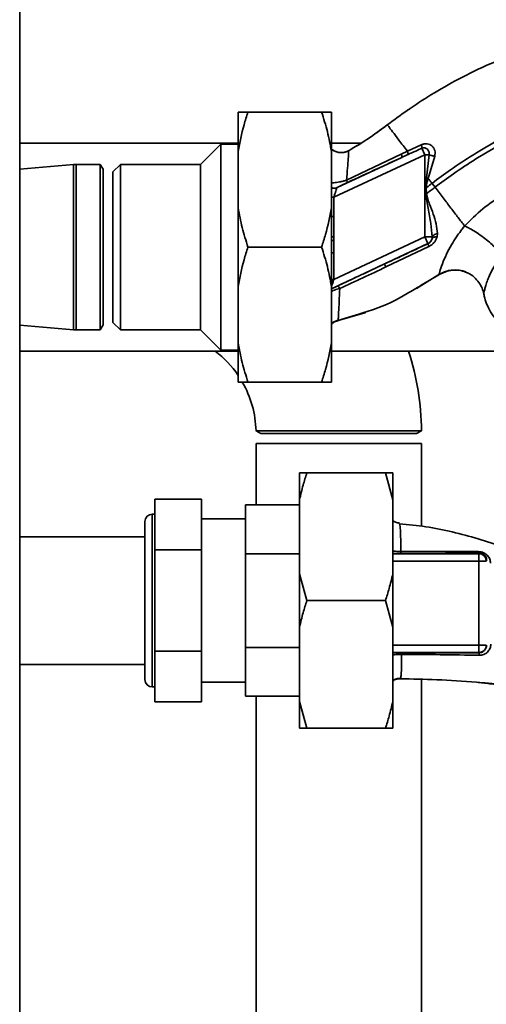
# Paper-space layout 'Blatt1' of a CAD drawing. Units: millimetres. Extents: x 0 to 6300, y 0 to 4455.
# Drawn here: x 1509 to 1604, y 1026 to 1226 of the extents above; entities that cross this region are included whole.
import ezdxf

# ---------------------------------------------------------------- set-up
doc = ezdxf.new("R2010")
doc.units = ezdxf.units.MM

psp = doc.layouts.new('Blatt1')

# ---------------------------------------------------------------- linework, layer by layer
at = {"color": 7, "linetype": 'Continuous', "lineweight": 35, "ltscale": 15}
for p, q in [((1508.92, 800.02), (1508.92, 1310.02)), ((1553.42, 1199.52), (1553.42, 1207.52)), ((1555.42, 1207.52), (1570.42, 1207.52)), ((1572.42, 1199.52), (1572.42, 1207.52)), ((1588.3, 1208.15), (1587.9, 1207.89)), ((1553.42, 1201.22), (1508.92, 1201.22)), ((1549.92, 1201.02), (1545.77, 1196.87)), ((1553.42, 1201.02), (1549.92, 1201.02)), ((1549.92, 1159.02), (1549.92, 1201.02)), ((1553.42, 1188.02), (1553.42, 1199.52)), ((1578.45, 1201.22), (1572.42, 1201.22)), ((1572.42, 1188.02), (1572.42, 1199.52)), ((1587.89, 1199.58), (1586.65, 1198.98)), ((1590.73, 1200.88), (1587.89, 1199.58)), ((1591.46, 1198.83), (1590.84, 1200.15)), ((1572.92, 1190.19), (1591.46, 1198.83)), ((1586.76, 1198.3), (1573.59, 1192.16)), ((1586.65, 1198.98), (1575.51, 1193.66)), ((1591.46, 1198.83), (1591.46, 1182.09)), ((1591.76, 1194.12), (1592.3, 1198.83)), ((1592.14, 1194.02), (1593.46, 1198.55)), ((1519.9, 1196.85), (1508.92, 1195.9)), ((1519.9, 1196.85), (1519.9, 1163.19)), ((1525.34, 1196.87), (1520.42, 1196.87)), ((1520.42, 1196.87), (1520.42, 1163.17)), ((1525.92, 1195.87), (1525.34, 1196.87)), ((1525.34, 1196.87), (1525.34, 1163.17)), ((1525.92, 1195.87), (1525.92, 1164.17)), ((1529.42, 1196.87), (1527.92, 1195.37)), ((1545.77, 1196.87), (1529.42, 1196.87)), ((1529.42, 1196.87), (1529.42, 1180.02)), ((1545.77, 1163.17), (1545.77, 1196.87)), ((1527.92, 1195.37), (1527.92, 1180.02)), ((1591.57, 1192.08), (1591.76, 1194.12)), ((1591.76, 1194.12), (1592.14, 1194.02)), ((1591.57, 1192.08), (1591.7, 1192.09)), ((1591.79, 1190.92), (1591.7, 1192.09)), ((1593.52, 1192.21), (1592.91, 1193.01)), ((1572.92, 1190.19), (1572.42, 1190.19)), ((1572.92, 1186.23), (1572.92, 1190.19)), ((1553.42, 1172.02), (1553.42, 1188.02)), ((1572.42, 1172.02), (1572.42, 1188.02)), ((1572.42, 1186.23), (1572.92, 1186.23)), ((1591.46, 1182.09), (1572.92, 1173.44)), ((1592.09, 1180.73), (1591.46, 1182.09)), ((1592.94, 1182.09), (1592.91, 1181.74)), ((1593.93, 1182.11), (1594.01, 1182.76)), ((1527.92, 1180.02), (1527.92, 1164.67)), ((1529.42, 1180.02), (1529.42, 1163.17)), ((1555.42, 1180.02), (1570.42, 1180.02)), ((1572.42, 1171.55), (1592.09, 1180.73)), ((1583.52, 1175.98), (1592.28, 1180.15)), ((1592.09, 1180.73), (1592.1, 1180.72)), ((1572.92, 1178.85), (1572.42, 1178.85)), ((1572.92, 1173.44), (1572.92, 1178.85)), ((1572.92, 1173.44), (1572.42, 1173.44)), ((1589.77, 1171.61), (1594.67, 1174.63)), ((1594.3, 1174.39), (1590.69, 1172.24)), ((1594.37, 1174.43), (1596.02, 1175.15)), ((1553.42, 1160.52), (1553.42, 1172.02)), ((1572.42, 1160.52), (1572.42, 1172.02)), ((1573.62, 1165), (1579.22, 1166.64)), ((1578.01, 1166.38), (1573.75, 1165.04)), ((1579.23, 1166.76), (1578.01, 1166.38)), ((1579.16, 1166.62), (1579.43, 1166.72)), ((1579.23, 1166.65), (1579.26, 1166.66)), ((1508.92, 1164.14), (1519.9, 1163.19)), ((1525.34, 1163.17), (1525.92, 1164.17)), ((1527.92, 1164.67), (1529.42, 1163.17)), ((1573.75, 1165.04), (1573.78, 1165.26)), ((1520.42, 1163.17), (1525.34, 1163.17)), ((1529.42, 1163.17), (1545.77, 1163.17)), ((1545.77, 1163.17), (1549.92, 1159.02)), ((1553.42, 1152.52), (1553.42, 1160.52)), ((1572.42, 1152.52), (1572.42, 1160.52)), ((1508.92, 1158.82), (1553.42, 1158.82)), ((1549.92, 1159.02), (1553.42, 1159.02)), ((1572.42, 1158.82), (1613.67, 1158.82)), ((1555.42, 1152.52), (1570.42, 1152.52)), ((1557.07, 1142.59), (1558.07, 1142.02)), ((1589.77, 1142.02), (1558.07, 1142.02)), ((1589.77, 1142.02), (1590.75, 1142.59)), ((1557.07, 1140.02), (1557.07, 1127.52)), ((1590.77, 1140.02), (1557.07, 1140.02)), ((1590.77, 1123.16), (1590.77, 1140.02)), ((1565.92, 1134.02), (1567.42, 1134.02)), ((1565.92, 1128.57), (1565.92, 1134.02)), ((1567.42, 1134.02), (1583.42, 1134.02)), ((1584.92, 1128.57), (1583.42, 1134.02)), ((1584.92, 1128.57), (1584.92, 1134.02)), ((1536.42, 1128.67), (1545.92, 1128.67)), ((1536.42, 1118.34), (1536.42, 1128.67)), ((1545.92, 1118.34), (1545.92, 1128.67)), ((1565.92, 1127.52), (1554.92, 1127.52)), ((1554.92, 1127.52), (1554.92, 1117.57)), ((1565.92, 1113.46), (1565.92, 1128.57)), ((1584.92, 1113.46), (1584.92, 1128.57)), ((1536.42, 1125.62), (1535.92, 1125.62)), ((1535.92, 1090.42), (1535.92, 1125.62)), ((1534.42, 1091.92), (1534.42, 1124.12)), ((1554.92, 1124.64), (1545.92, 1124.64)), ((1586.28, 1123.69), (1586.32, 1123.61)), ((1534.42, 1121.02), (1508.92, 1121.02)), ((1536.42, 1118.34), (1545.92, 1118.34)), ((1536.42, 1097.69), (1536.42, 1118.34)), ((1545.92, 1097.69), (1545.92, 1118.34)), ((1554.92, 1117.57), (1565.92, 1117.57)), ((1554.92, 1098.47), (1554.92, 1117.57)), ((1584.92, 1117.57), (1602.47, 1117.57)), ((1602.61, 1117.7), (1602.47, 1117.57)), ((1602.47, 1117.57), (1602.47, 1116.07)), ((1584.92, 1116.07), (1602.47, 1116.07)), ((1602.47, 1116.07), (1602.47, 1098.97)), ((1565.92, 1113.46), (1567.42, 1108.02)), ((1565.92, 1102.57), (1565.92, 1113.46)), ((1584.92, 1102.57), (1584.92, 1113.46)), ((1567.42, 1108.02), (1583.42, 1108.02)), ((1584.92, 1102.57), (1583.42, 1108.02)), ((1565.92, 1087.46), (1565.92, 1102.57)), ((1584.92, 1087.46), (1584.92, 1102.57)), ((1536.42, 1097.69), (1545.92, 1097.69)), ((1536.42, 1087.37), (1536.42, 1097.69)), ((1545.92, 1087.37), (1545.92, 1097.69)), ((1565.92, 1098.47), (1554.92, 1098.47)), ((1554.92, 1098.47), (1554.92, 1088.52)), ((1584.92, 1098.97), (1602.47, 1098.97)), ((1602.47, 1097.47), (1584.92, 1097.47)), ((1602.47, 1098.97), (1603.97, 1098.97)), ((1602.47, 1097.47), (1602.47, 1098.97)), ((1602.47, 1097.47), (1602.54, 1097.4)), ((1508.92, 1095.02), (1534.42, 1095.02)), ((1545.92, 1091.39), (1554.92, 1091.39)), ((1590.77, 978.02), (1590.77, 1091.98)), ((1535.92, 1090.42), (1536.42, 1090.42)), ((1536.42, 1087.37), (1545.92, 1087.37)), ((1554.92, 1088.52), (1565.92, 1088.52)), ((1557.07, 1088.52), (1557.07, 978.02)), ((1565.92, 1087.46), (1567.42, 1082.02)), ((1565.92, 1082.02), (1565.92, 1087.46)), ((1584.92, 1082.02), (1584.92, 1087.46)), ((1567.42, 1082.02), (1583.42, 1082.02)), ((1584.92, 1082.02), (1583.42, 1082.02))]:
    psp.add_line(p, q, dxfattribs=at)
at = {"color": 7, "linetype": 'Continuous', "lineweight": 35, "ltscale": 15, "flags": 128}
psp.add_lwpolyline([(1593.93, 1182.11), (1593.74, 1182.11), (1593.55, 1182.09), (1593.39, 1182.07), (1593.24, 1182.02), (1593.12, 1181.97), (1593.02, 1181.9), (1592.95, 1181.83), (1592.91, 1181.74)], dxfattribs=at)
at = {"color": 7, "linetype": 'Continuous', "lineweight": 35, "ltscale": 225}
for centre, radius, start, end in [((1588.9, 1200.21), 1.94, 358.1064, 20.1295), ((1585.75, 1198.48), 1.03, 349.8298, 29.2425), ((1520.42, 1190.87), 6, 90, 94.9162), ((1572.97, 1193.49), 1.47, 247.7424, 294.6466), ((1572.92, 1193.5), 1.52, 250.7771, 294.3909), ((1605.76, 1019.7), 171.78, 94.6641, 94.7231), ((1591.46, 1182.09), 1.5, 295.0121, 346.6166), ((1593.82, 1180.95), 1.73, 187.6705, 207.5438), ((1581.47, 1175.13), 2.22, 22.5767, 39.9635), ((1520.42, 1169.17), 6, 265.0838, 270), ((1535.92, 1142.02), 21.15, 34.1671, 52.5894), ((1535.92, 1142.02), 54.85, 0.5991, 17.8339), ((1535.92, 1142.02), 21.15, 1.5617, 29.8304), ((1535.92, 1124.12), 1.5, 90, 180), ((1602.75, 1118.05), 0.369, 189.4782, 247.7052), ((1602.47, 1116.07), 1.5, 0.0817, 89.9183), ((1604.77, 1096.95), 2.28, 168.6499, 181.7946), ((1535.92, 1091.92), 1.5, 180, 270)]:
    psp.add_arc(centre, radius, start, end, dxfattribs=at)
at = {"color": 7, "linetype": 'Continuous', "lineweight": 35, "ltscale": 15}
for points, knots in [([(1583.8, 1204.92), (1585.15, 1205.92), (1588.04, 1208.06), (1592.88, 1211.18), (1598.47, 1214.42), (1604.85, 1217.51), (1610.49, 1219.64), (1615.09, 1220.99), (1618.41, 1221.79), (1621.94, 1222.44), (1625.77, 1222.84), (1630.05, 1222.99), (1634.48, 1223.08), (1639.14, 1222.84), (1643.95, 1222.02), (1649.13, 1220.38), (1654.42, 1217.72), (1659.32, 1213.87), (1663.01, 1210.02), (1664.63, 1207.26), (1665.15, 1206.36)], [0, 0, 0, 0, 0.054398, 0.117534, 0.188602, 0.266459, 0.349845, 0.386021, 0.422982, 0.461434, 0.503132, 0.548645, 0.601133, 0.648211, 0.701845, 0.761623, 0.826547, 0.895475, 0.965866, 1, 1, 1, 1]), ([(1555.42, 1207.52), (1555.14, 1206.66), (1554.29, 1204.03), (1553.77, 1201.33), (1553.42, 1199.52)], [0, 0, 0, 0, 0.327834, 1, 1, 1, 1]), ([(1553.42, 1207.52), (1553.5, 1207.52), (1553.95, 1207.52), (1554.76, 1207.52), (1555.42, 1207.52)], [0, 0, 0, 0, 0.178304, 1, 1, 1, 1]), ([(1572.42, 1199.52), (1572.17, 1200.86), (1571.67, 1203.56), (1570.84, 1206.2), (1570.42, 1207.52)], [0, 0, 0, 0, 0.49856, 1, 1, 1, 1]), ([(1570.42, 1207.52), (1570.92, 1207.52), (1571.75, 1207.52), (1572.23, 1207.52), (1572.42, 1207.52)], [0, 0, 0, 0, 0.60547, 1, 1, 1, 1]), ([(1592.91, 1193.01), (1594.17, 1193.94), (1596.92, 1195.98), (1601.48, 1199.01), (1606.28, 1201.79), (1611.11, 1204.16), (1615.8, 1206.02), (1620.75, 1207.53), (1624.2, 1208.02), (1625.94, 1208.26)], [0, 0, 0, 0, 0.1272882, 0.2781573, 0.4462433, 0.5798229, 0.7175542, 0.8573365, 1, 1, 1, 1]), ([(1593.52, 1192.21), (1594.77, 1193.14), (1597.49, 1195.16), (1601.99, 1198.14), (1606.72, 1200.89), (1611.47, 1203.23), (1616.06, 1205.05), (1620.89, 1206.53), (1624.25, 1207.01), (1625.94, 1207.26)], [0, 0, 0, 0, 0.128319, 0.280084, 0.448726, 0.582394, 0.719861, 0.858934, 1, 1, 1, 1]), ([(1575.89, 1199.64), (1577.19, 1200.41), (1579.92, 1202.03), (1582.47, 1203.93), (1583.8, 1204.92)], [0, 0, 0, 0, 0.4773152, 1, 1, 1, 1]), ([(1583.8, 1204.92), (1582.69, 1204.09), (1580.55, 1202.49), (1578.25, 1201.06), (1577.14, 1200.37)], [0, 0, 0, 0, 0.519345, 1, 1, 1, 1]), ([(1587.89, 1199.58), (1587.29, 1200.36), (1586.1, 1201.93), (1584.82, 1203.6), (1583.97, 1204.71), (1583.86, 1204.85), (1583.8, 1204.92)], [0, 0, 0, 0, 0.250463, 0.50065, 0.750104, 1, 1, 1, 1]), ([(1572.42, 1200.06), (1572.52, 1199.96), (1572.82, 1199.66), (1573.49, 1199.37), (1574.34, 1199.22), (1575.17, 1199.31), (1575.65, 1199.53), (1575.89, 1199.64)], [0, 0, 0, 0, 0.1096728, 0.3418309, 0.5735854, 0.7954063, 1, 1, 1, 1]), ([(1575.89, 1199.64), (1575.68, 1199.54), (1575.24, 1199.34), (1574.48, 1199.23), (1573.67, 1199.32), (1572.94, 1199.59), (1572.57, 1199.92), (1572.42, 1200.06)], [0, 0, 0, 0, 0.183636, 0.387104, 0.606335, 0.834391, 1, 1, 1, 1]), ([(1575.51, 1193.66), (1575.58, 1194.52), (1575.71, 1196.23), (1575.85, 1198.15), (1575.93, 1199.43), (1575.9, 1199.57), (1575.89, 1199.64)], [0, 0, 0, 0, 0.252836, 0.503489, 0.752042, 1, 1, 1, 1]), ([(1587.89, 1199.58), (1587.92, 1199.49), (1587.98, 1199.31), (1588.02, 1199.1), (1588.04, 1198.95), (1588.03, 1198.9), (1588.02, 1198.88)], [0, 0, 0, 0, 0.246678, 0.5, 0.753322, 1, 1, 1, 1]), ([(1588.02, 1198.88), (1588.55, 1199.12), (1589.48, 1199.55), (1590.43, 1199.96), (1590.84, 1200.15)], [0, 0, 0, 0, 0.560643, 1, 1, 1, 1]), ([(1593.46, 1198.55), (1593.5, 1198.75), (1593.58, 1199.14), (1593.49, 1199.72), (1593.27, 1200.24), (1592.91, 1200.66), (1592.45, 1200.95), (1591.91, 1201.09), (1591.31, 1201.08), (1590.92, 1200.95), (1590.73, 1200.88)], [0, 0, 0, 0, 0.126139, 0.24918, 0.370407, 0.491528, 0.614166, 0.739436, 0.868193, 1, 1, 1, 1]), ([(1590.84, 1200.15), (1590.94, 1200.18), (1591.14, 1200.24), (1591.44, 1200.23), (1591.72, 1200.14), (1591.97, 1199.98), (1592.16, 1199.74), (1592.29, 1199.46), (1592.35, 1199.14), (1592.32, 1198.93), (1592.3, 1198.83)], [0, 0, 0, 0, 0.124845, 0.249855, 0.358692, 0.499851, 0.623874, 0.749975, 0.881795, 1, 1, 1, 1]), ([(1575.6, 1193.13), (1577.68, 1194.1), (1581.41, 1195.82), (1585.13, 1197.54), (1586.76, 1198.3)], [0, 0, 0, 0, 0.559987, 1, 1, 1, 1]), ([(1586.76, 1198.3), (1587, 1198.41), (1587.42, 1198.6), (1587.83, 1198.79), (1588.02, 1198.88)], [0, 0, 0, 0, 0.559977, 1, 1, 1, 1]), ([(1592.3, 1198.83), (1592.39, 1198.81), (1592.56, 1198.75), (1592.86, 1198.67), (1593.16, 1198.6), (1593.36, 1198.56), (1593.46, 1198.55)], [0, 0, 0, 0, 0.247289, 0.499999, 0.752709, 1, 1, 1, 1]), ([(1572.42, 1193.16), (1572.56, 1193.15), (1572.85, 1193.13), (1573.45, 1193.19), (1574.09, 1193.28), (1574.8, 1193.43), (1575.27, 1193.58), (1575.51, 1193.66)], [0, 0, 0, 0, 0.1934154, 0.3830428, 0.5785392, 0.7833173, 1, 1, 1, 1]), ([(1575.51, 1193.66), (1575.53, 1193.59), (1575.58, 1193.44), (1575.61, 1193.28), (1575.62, 1193.17), (1575.61, 1193.14), (1575.6, 1193.13)], [0, 0, 0, 0, 0.247248, 0.5, 0.752752, 1, 1, 1, 1]), ([(1591.7, 1192.09), (1591.74, 1192.42), (1591.82, 1193.08), (1592.03, 1193.71), (1592.14, 1194.02)], [0, 0, 0, 0, 0.495614, 1, 1, 1, 1]), ([(1592.14, 1194.02), (1592.27, 1193.85), (1592.52, 1193.52), (1592.78, 1193.18), (1592.91, 1193.01)], [0, 0, 0, 0, 0.499152, 1, 1, 1, 1]), ([(1616.57, 1193.73), (1615.8, 1193.6), (1614.24, 1193.35), (1611.12, 1192.42), (1607.33, 1190.73), (1603.12, 1187.93), (1600.75, 1185.53), (1599.56, 1184.32)], [0, 0, 0, 0, 0.118525, 0.239946, 0.487839, 0.740923, 1, 1, 1, 1]), ([(1572.92, 1190.19), (1572.99, 1190.41), (1573.13, 1190.84), (1573.32, 1191.44), (1573.45, 1191.83), (1573.52, 1192.04), (1573.54, 1192.09), (1573.55, 1192.12)], [0, 0, 0, 0, 0.2694373, 0.5297835, 0.7733678, 0.8904768, 1, 1, 1, 1]), ([(1573.59, 1192.16), (1573.57, 1192.15), (1573.55, 1192.14), (1573.55, 1192.12), (1573.55, 1192.12)], [0, 0, 0, 0, 0.556821, 1, 1, 1, 1]), ([(1573.59, 1192.16), (1573.67, 1192.2), (1573.83, 1192.29), (1574.35, 1192.54), (1574.95, 1192.83), (1575.38, 1193.03), (1575.6, 1193.13)], [0, 0, 0, 0, 0.280118, 0.560537, 0.78089, 1, 1, 1, 1]), ([(1591.57, 1192.08), (1591.58, 1191.86), (1591.59, 1191.47), (1591.61, 1191.08), (1591.61, 1190.9)], [0, 0, 0, 0, 0.560077, 1, 1, 1, 1]), ([(1592.91, 1193.01), (1592.69, 1192.83), (1592.28, 1192.53), (1591.88, 1192.22), (1591.7, 1192.09)], [0, 0, 0, 0, 0.561479, 1, 1, 1, 1]), ([(1591.79, 1190.92), (1592.11, 1191.16), (1592.69, 1191.58), (1593.27, 1192.02), (1593.52, 1192.21)], [0, 0, 0, 0, 0.557981, 1, 1, 1, 1]), ([(1599.56, 1184.32), (1599.13, 1184.88), (1598.26, 1186.01), (1596.76, 1187.97), (1595.17, 1190.05), (1594.07, 1191.49), (1593.52, 1192.21)], [0, 0, 0, 0, 0.250676, 0.499744, 0.749997, 1, 1, 1, 1]), ([(1591.61, 1190.9), (1591.77, 1189.92), (1592.1, 1187.87), (1592.73, 1184.95), (1592.87, 1183), (1592.94, 1182.09)], [0, 0, 0, 0, 0.330906, 0.687405, 1, 1, 1, 1]), ([(1594.01, 1182.76), (1593.94, 1183.42), (1593.8, 1184.74), (1593.18, 1186.76), (1592.55, 1188.45), (1591.99, 1189.82), (1591.86, 1190.55), (1591.79, 1190.92)], [0, 0, 0, 0, 0.2511051, 0.5010355, 0.7499253, 0.8745819, 1, 1, 1, 1]), ([(1553.42, 1188.02), (1553.67, 1186.67), (1554.16, 1183.97), (1555, 1181.34), (1555.42, 1180.02)], [0, 0, 0, 0, 0.49856, 1, 1, 1, 1]), ([(1570.42, 1180.02), (1570.7, 1180.88), (1571.55, 1183.51), (1572.07, 1186.21), (1572.42, 1188.02)], [0, 0, 0, 0, 0.327834, 1, 1, 1, 1]), ([(1572.94, 1182.1), (1572.94, 1182.87), (1572.94, 1184.25), (1572.92, 1185.63), (1572.92, 1186.23)], [0, 0, 0, 0, 0.559998, 1, 1, 1, 1]), ([(1599.56, 1184.32), (1599.56, 1184.32), (1599.55, 1184.31), (1599.53, 1184.29), (1599.46, 1184.2), (1599.2, 1183.88), (1598.65, 1183.17), (1597.79, 1181.98), (1596.77, 1180.36), (1595.77, 1178.43), (1594.94, 1176.44), (1594.53, 1175.15), (1594.34, 1174.5), (1594.31, 1174.43), (1594.3, 1174.39)], [0, 0, 0, 0, 0.000162, 0.001487, 0.005208, 0.01933, 0.073905, 0.162163, 0.281295, 0.427614, 0.597407, 0.78772, 0.890976, 1, 1, 1, 1]), ([(1599.56, 1184.32), (1599.89, 1184.16), (1600.59, 1183.83), (1601.79, 1183.12), (1603.07, 1182.25), (1604.33, 1181.27), (1605.42, 1180.28), (1606.22, 1179.39), (1606.74, 1178.64), (1606.86, 1178.29), (1606.91, 1178.12)], [0, 0, 0, 0, 0.111315, 0.233581, 0.364417, 0.5, 0.635583, 0.766419, 0.888685, 1, 1, 1, 1]), ([(1572.42, 1182.11), (1572.43, 1182.11), (1572.58, 1182.1), (1572.77, 1182.1), (1572.94, 1182.1)], [0, 0, 0, 0, 0.052048, 1, 1, 1, 1]), ([(1572.94, 1181.36), (1572.76, 1181.36), (1572.58, 1181.36), (1572.42, 1181.37), (1572.42, 1181.37)], [0, 0, 0, 0, 0.968107, 1, 1, 1, 1]), ([(1572.92, 1178.85), (1572.92, 1179.32), (1572.93, 1180.16), (1572.93, 1180.99), (1572.94, 1181.36)], [0, 0, 0, 0, 0.559997, 1, 1, 1, 1]), ([(1572.94, 1181.36), (1572.94, 1181.5), (1572.94, 1181.75), (1572.94, 1181.99), (1572.94, 1182.1)], [0, 0, 0, 0, 0.56, 1, 1, 1, 1]), ([(1592.91, 1181.74), (1592.89, 1181.64), (1592.83, 1181.44), (1592.66, 1181.16), (1592.45, 1180.94), (1592.26, 1180.8), (1592.15, 1180.75), (1592.1, 1180.72)], [0, 0, 0, 0, 0.27768, 0.535592, 0.772771, 0.886415, 1, 1, 1, 1]), ([(1592.28, 1180.15), (1592.48, 1180.26), (1592.89, 1180.49), (1593.37, 1180.98), (1593.73, 1181.52), (1593.87, 1181.91), (1593.93, 1182.11)], [0, 0, 0, 0, 0.253081, 0.50549, 0.754394, 1, 1, 1, 1]), ([(1592.94, 1182.09), (1592.97, 1182.16), (1593.03, 1182.3), (1593.27, 1182.49), (1593.6, 1182.66), (1593.87, 1182.73), (1594.01, 1182.76)], [0, 0, 0, 0, 0.244645, 0.500011, 0.755371, 1, 1, 1, 1]), ([(1555.42, 1180.02), (1555.14, 1179.16), (1554.29, 1176.53), (1553.77, 1173.83), (1553.42, 1172.02)], [0, 0, 0, 0, 0.3278339, 1, 1, 1, 1]), ([(1572.42, 1172.02), (1572.17, 1173.36), (1571.67, 1176.06), (1570.84, 1178.7), (1570.42, 1180.02)], [0, 0, 0, 0, 0.49856, 1, 1, 1, 1]), ([(1592.1, 1180.72), (1590.43, 1179.94), (1587.46, 1178.56), (1584.48, 1177.17), (1583.17, 1176.56)], [0, 0, 0, 0, 0.559976, 1, 1, 1, 1]), ([(1603.46, 1170.46), (1603.47, 1170.57), (1603.48, 1170.73), (1603.72, 1171.73), (1604.01, 1172.67), (1604.45, 1173.87), (1605.07, 1175.21), (1605.86, 1176.66), (1606.57, 1177.64), (1606.91, 1178.12)], [0, 0, 0, 0, 0.274164, 0.407199, 0.535137, 0.658502, 0.776496, 0.890054, 1, 1, 1, 1]), ([(1583.17, 1176.56), (1581.38, 1175.72), (1578.18, 1174.22), (1575.03, 1172.74), (1573.64, 1172.09)], [0, 0, 0, 0, 0.559997, 1, 1, 1, 1]), ([(1574.13, 1171.61), (1575.68, 1172.33), (1578.8, 1173.76), (1581.95, 1175.24), (1583.52, 1175.98)], [0, 0, 0, 0, 0.499273, 1, 1, 1, 1]), ([(1594.76, 1174.66), (1595.15, 1174.84), (1595.97, 1175.21), (1597.36, 1175.4), (1598.77, 1175.31), (1599.64, 1174.96), (1600.04, 1174.8)], [0, 0, 0, 0, 0.236399, 0.492029, 0.761695, 1, 1, 1, 1]), ([(1596.03, 1175.11), (1596.31, 1175.19), (1597.08, 1175.41), (1598.42, 1175.33), (1599.51, 1175.12), (1600.01, 1174.82), (1600.04, 1174.8)], [0, 0, 0, 0, 0.208215, 0.581042, 0.966928, 1, 1, 1, 1]), ([(1572.92, 1173.44), (1572.84, 1173.2), (1572.69, 1172.74), (1572.52, 1172.21), (1572.44, 1171.97), (1572.42, 1171.9)], [0, 0, 0, 0, 0.428686, 0.839694, 1, 1, 1, 1]), ([(1594.3, 1174.39), (1594.68, 1174.62), (1595.22, 1174.95), (1595.84, 1175.07), (1596.03, 1175.11)], [0, 0, 0, 0, 0.693408, 1, 1, 1, 1]), ([(1600.04, 1174.8), (1600.11, 1174.77), (1600.65, 1174.59), (1601.5, 1173.93), (1602.48, 1172.89), (1603.15, 1171.7), (1603.36, 1170.86), (1603.46, 1170.46)], [0, 0, 0, 0, 0.036103, 0.297115, 0.548397, 0.783939, 1, 1, 1, 1]), ([(1574.13, 1171.61), (1573.76, 1171.51), (1573.21, 1171.35), (1572.65, 1171.12), (1572.46, 1171.02), (1572.42, 1171)], [0, 0, 0, 0, 0.5896779, 0.899056, 1, 1, 1, 1]), ([(1573.64, 1172.09), (1573.5, 1172.02), (1573.23, 1171.9), (1572.85, 1171.72), (1572.61, 1171.61), (1572.55, 1171.59), (1572.55, 1171.59)], [0, 0, 0, 0, 0.330367, 0.659647, 0.98889, 1, 1, 1, 1]), ([(1574.13, 1171.61), (1574.08, 1171.69), (1573.97, 1171.84), (1573.83, 1172), (1573.72, 1172.09), (1573.66, 1172.09), (1573.64, 1172.09)], [0, 0, 0, 0, 0.246519, 0.5, 0.753481, 1, 1, 1, 1]), ([(1573.78, 1165.26), (1573.79, 1165.32), (1573.82, 1165.48), (1573.89, 1166.71), (1573.99, 1168.75), (1574.08, 1170.66), (1574.13, 1171.61)], [0, 0, 0, 0, 0.142347, 0.42733, 0.713409, 1, 1, 1, 1]), ([(1590.69, 1172.24), (1589.75, 1171.66), (1586.65, 1169.78), (1582.83, 1167.84), (1579.82, 1166.94), (1579.23, 1166.76)], [0, 0, 0, 0, 0.260032, 0.855627, 1, 1, 1, 1]), ([(1603.48, 1170.46), (1603.53, 1170.19), (1603.68, 1169.38), (1604.19, 1168.01), (1605.08, 1166.34), (1606.42, 1164.71), (1608.17, 1163.22), (1609.61, 1162.57), (1610.35, 1162.23)], [0, 0, 0, 0, 0.073507, 0.22079, 0.388927, 0.577204, 0.782368, 1, 1, 1, 1]), ([(1572.42, 1164.37), (1572.42, 1164.38), (1572.6, 1164.59), (1573.07, 1164.89), (1573.55, 1165.07), (1573.78, 1165.16)], [0, 0, 0, 0, 0.01661, 0.518625, 1, 1, 1, 1]), ([(1572.42, 1164.29), (1572.56, 1164.42), (1572.93, 1164.79), (1573.43, 1164.94), (1573.75, 1165.04)], [0, 0, 0, 0, 0.370248, 1, 1, 1, 1]), ([(1573.75, 1165.04), (1573.43, 1164.94), (1572.93, 1164.79), (1572.56, 1164.42), (1572.42, 1164.29)], [0, 0, 0, 0, 0.629678, 1, 1, 1, 1]), ([(1572.42, 1164.29), (1572.56, 1164.42), (1572.93, 1164.79), (1573.43, 1164.94), (1573.75, 1165.03)], [0, 0, 0, 0, 0.370394, 1, 1, 1, 1]), ([(1553.42, 1160.52), (1553.67, 1159.17), (1554.16, 1156.47), (1555, 1153.84), (1555.42, 1152.52)], [0, 0, 0, 0, 0.49856, 1, 1, 1, 1]), ([(1570.42, 1152.52), (1570.7, 1153.38), (1571.55, 1156.01), (1572.07, 1158.71), (1572.42, 1160.52)], [0, 0, 0, 0, 0.327834, 1, 1, 1, 1]), ([(1555.42, 1152.52), (1555.16, 1152.52), (1554.65, 1152.52), (1554.1, 1152.52), (1553.69, 1152.52), (1553.51, 1152.52), (1553.42, 1152.52)], [0, 0, 0, 0, 0.302508, 0.605487, 0.802641, 1, 1, 1, 1]), ([(1572.42, 1152.52), (1572.34, 1152.52), (1571.89, 1152.52), (1571.08, 1152.52), (1570.42, 1152.52)], [0, 0, 0, 0, 0.1783036, 1, 1, 1, 1]), ([(1557.08, 1142.6), (1557.08, 1142.6), (1557.07, 1142.6), (1557.2, 1142.6), (1557.44, 1142.6), (1557.78, 1142.6), (1558.28, 1142.6), (1558.9, 1142.6), (1559.57, 1142.6), (1560.33, 1142.6), (1561.26, 1142.6), (1562.68, 1142.6), (1564.61, 1142.6), (1566.94, 1142.6), (1569.22, 1142.6), (1571.08, 1142.6), (1572.91, 1142.6), (1574.69, 1142.6), (1576.58, 1142.6), (1578.71, 1142.59), (1580.98, 1142.59), (1582.96, 1142.59), (1584.42, 1142.59), (1585.48, 1142.59), (1586.53, 1142.59), (1587.43, 1142.59), (1588.18, 1142.59), (1588.86, 1142.59), (1589.5, 1142.59), (1590.12, 1142.59), (1590.54, 1142.59), (1590.75, 1142.59), (1590.75, 1142.59), (1590.75, 1142.59)], [0, 0, 0, 0, 0.015549, 0.045952, 0.069105, 0.092382, 0.122713, 0.153324, 0.17648, 0.199761, 0.230097, 0.260712, 0.315665, 0.368044, 0.41027, 0.453262, 0.475454, 0.514511, 0.554172, 0.582872, 0.637829, 0.690212, 0.711702, 0.740206, 0.76894, 0.797635, 0.820876, 0.844241, 0.874506, 0.905049, 0.948203, 0.980565, 1, 1, 1, 1]), ([(1567.42, 1134.02), (1567.15, 1133.2), (1566.57, 1131.4), (1566.15, 1129.57), (1565.92, 1128.57)], [0, 0, 0, 0, 0.455294, 1, 1, 1, 1]), ([(1583.42, 1134.02), (1583.89, 1134.02), (1584.45, 1134.02), (1584.85, 1134.02), (1584.92, 1134.02)], [0, 0, 0, 0, 0.839141, 1, 1, 1, 1]), ([(1586.31, 1123.79), (1586.02, 1123.84), (1585.53, 1123.91), (1585.1, 1124.19), (1584.92, 1124.3)], [0, 0, 0, 0, 0.582694, 1, 1, 1, 1]), ([(1612.79, 1116.71), (1612.29, 1116.93), (1610.53, 1117.73), (1607.04, 1119.06), (1602.3, 1120.65), (1597.03, 1122.06), (1591.69, 1123.16), (1588.1, 1123.49), (1586.32, 1123.65)], [0, 0, 0, 0, 0.059715, 0.209478, 0.406216, 0.602885, 0.802845, 1, 1, 1, 1]), ([(1586.32, 1123.61), (1586.33, 1123.59), (1586.39, 1123.46), (1586.46, 1122.45), (1586.54, 1120.64), (1586.55, 1118.9), (1586.56, 1118.02)], [0, 0, 0, 0, 0.066405, 0.37787, 0.689198, 1, 1, 1, 1]), ([(1584.92, 1118.11), (1585.1, 1118.09), (1585.43, 1118.05), (1586.01, 1118.03), (1586.38, 1118.03), (1586.56, 1118.02)], [0, 0, 0, 0, 0.37361, 0.685423, 1, 1, 1, 1]), ([(1584.92, 1117.6), (1585.04, 1117.61), (1585.29, 1117.62), (1585.86, 1117.63), (1586.3, 1117.63), (1586.51, 1117.63)], [0, 0, 0, 0, 0.327868, 0.664213, 1, 1, 1, 1]), ([(1586.56, 1118.02), (1586.56, 1117.97), (1586.55, 1117.86), (1586.54, 1117.74), (1586.53, 1117.65), (1586.52, 1117.64), (1586.51, 1117.63)], [0, 0, 0, 0, 0.2469144, 0.4999756, 0.7530495, 1, 1, 1, 1]), ([(1586.51, 1117.63), (1588.04, 1117.63), (1591.08, 1117.63), (1595.31, 1117.64), (1599.18, 1117.67), (1601.46, 1117.69), (1602.61, 1117.7)], [0, 0, 0, 0, 0.27999, 0.559987, 0.780012, 1, 1, 1, 1]), ([(1586.56, 1118.02), (1588.34, 1118.02), (1591.91, 1118.02), (1597.24, 1118.01), (1600.67, 1117.99), (1602.38, 1117.99)], [0, 0, 0, 0, 0.333582, 0.667367, 1, 1, 1, 1]), ([(1602.38, 1117.99), (1602.55, 1117.97), (1602.9, 1117.95), (1603.42, 1117.78), (1603.87, 1117.52), (1604.34, 1117.09), (1604.73, 1116.46), (1604.79, 1115.9), (1604.81, 1115.63)], [0, 0, 0, 0, 0.129882, 0.259893, 0.387986, 0.514349, 0.759532, 1, 1, 1, 1]), ([(1602.61, 1117.7), (1602.71, 1117.7), (1602.86, 1117.7), (1603.08, 1117.64), (1603.29, 1117.55), (1603.52, 1117.4), (1603.81, 1117.12), (1604.01, 1116.71), (1604.06, 1116.35), (1604.06, 1116.17), (1604.06, 1116.16)], [0, 0, 0, 0, 0.114927, 0.169518, 0.224003, 0.336882, 0.460116, 0.725334, 0.984104, 1, 1, 1, 1]), ([(1583.42, 1108.02), (1583.68, 1108.84), (1584.26, 1110.64), (1584.69, 1112.47), (1584.92, 1113.46)], [0, 0, 0, 0, 0.455294, 1, 1, 1, 1]), ([(1567.42, 1108.02), (1567.15, 1107.2), (1566.57, 1105.4), (1566.15, 1103.57), (1565.92, 1102.57)], [0, 0, 0, 0, 0.4552942, 1, 1, 1, 1]), ([(1604.87, 1099.14), (1604.86, 1099), (1604.86, 1098.7), (1604.73, 1098.27), (1604.52, 1097.88), (1604.24, 1097.53), (1603.87, 1097.24), (1603.45, 1097.03), (1602.98, 1096.9), (1602.66, 1096.89), (1602.49, 1096.88)], [0, 0, 0, 0, 0.1220011, 0.2433791, 0.3650269, 0.4878007, 0.612385, 0.7392541, 0.8686596, 1, 1, 1, 1]), ([(1586.59, 1097.38), (1586.43, 1097.38), (1586.11, 1097.38), (1585.52, 1097.38), (1585.09, 1097.4), (1584.94, 1097.41), (1584.92, 1097.41)], [0, 0, 0, 0, 0.234745, 0.470019, 0.937879, 1, 1, 1, 1]), ([(1602.54, 1097.4), (1599.55, 1097.4), (1594.22, 1097.41), (1588.92, 1097.39), (1586.59, 1097.38)], [0, 0, 0, 0, 0.559911, 1, 1, 1, 1]), ([(1586.59, 1097.38), (1586.6, 1097.37), (1586.61, 1097.36), (1586.64, 1097.29), (1586.66, 1097.18), (1586.67, 1097.09), (1586.67, 1097.04)], [0, 0, 0, 0, 0.247399, 0.5, 0.752601, 1, 1, 1, 1]), ([(1604.01, 1098.93), (1603.99, 1098.73), (1603.95, 1098.34), (1603.68, 1097.91), (1603.38, 1097.66), (1603.12, 1097.51), (1602.84, 1097.42), (1602.63, 1097.41), (1602.54, 1097.4)], [0, 0, 0, 0, 0.255092, 0.50918, 0.643262, 0.75783, 0.882209, 1, 1, 1, 1]), ([(1586.67, 1097.04), (1586.44, 1097.04), (1585.96, 1097.04), (1585.36, 1097), (1585.04, 1096.97), (1584.92, 1096.95)], [0, 0, 0, 0, 0.3834745, 0.7609826, 1, 1, 1, 1]), ([(1586.67, 1097.04), (1586.68, 1096.3), (1586.7, 1094.81), (1586.66, 1093.26), (1586.56, 1092.25), (1586.44, 1092.14), (1586.38, 1092.08)], [0, 0, 0, 0, 0.2500554, 0.4999701, 0.7498689, 1, 1, 1, 1]), ([(1602.49, 1096.88), (1599.86, 1096.92), (1594.57, 1097.01), (1589.31, 1097.03), (1586.67, 1097.04)], [0, 0, 0, 0, 0.498941, 1, 1, 1, 1]), ([(1584.92, 1091.76), (1585.16, 1091.89), (1585.66, 1092.15), (1586.22, 1092.17), (1586.51, 1092.18)], [0, 0, 0, 0, 0.4882128, 1, 1, 1, 1]), ([(1586.38, 1092.08), (1586, 1092.04), (1585.48, 1091.99), (1585.04, 1091.73), (1584.92, 1091.66)], [0, 0, 0, 0, 0.7284805, 1, 1, 1, 1]), ([(1586.38, 1092.08), (1588.87, 1092.05), (1594.01, 1091.98), (1599.72, 1091.56), (1602.89, 1091.3), (1603.35, 1091.26)], [0, 0, 0, 0, 0.445929, 0.919859, 1, 1, 1, 1]), ([(1603.35, 1091.26), (1604.28, 1091.18), (1606.61, 1090.99), (1609.91, 1090.68), (1612.28, 1090.45), (1613.25, 1090.35)], [0, 0, 0, 0, 0.282132, 0.706587, 1, 1, 1, 1]), ([(1603.35, 1091.25), (1603.52, 1091.24), (1604.22, 1091.16), (1605.32, 1090.99), (1606.68, 1090.76), (1608.1, 1090.51), (1609.31, 1090.33), (1610.09, 1090.22), (1610.27, 1090.2)], [0, 0, 0, 0, 0.08639, 0.367493, 0.584214, 0.753419, 0.943004, 1, 1, 1, 1]), ([(1583.42, 1082.02), (1583.68, 1082.84), (1584.26, 1084.64), (1584.69, 1086.47), (1584.92, 1087.46)], [0, 0, 0, 0, 0.455294, 1, 1, 1, 1]), ([(1567.42, 1082.02), (1566.95, 1082.02), (1566.38, 1082.02), (1565.98, 1082.02), (1565.92, 1082.02)], [0, 0, 0, 0, 0.839141, 1, 1, 1, 1])]:
    psp.add_open_spline(points, degree=3, knots=knots, dxfattribs=at)
for points in [[(1591.46, 1198.83), (1591.61, 1198.83), (1591.91, 1198.83), (1592.17, 1198.83), (1592.3, 1198.83)], [(1591.46, 1182.09), (1591.63, 1182.09), (1591.99, 1182.09), (1592.46, 1182.09), (1592.81, 1182.09), (1592.9, 1182.09), (1592.94, 1182.09)], [(1603.97, 1116.07), (1603.94, 1116.07), (1603.88, 1116.07), (1603.54, 1116.07), (1603.05, 1116.07), (1602.66, 1116.07), (1602.47, 1116.07)], [(1603.97, 1098.97), (1603.95, 1098.77), (1603.9, 1098.38), (1603.55, 1097.88), (1603.06, 1097.54), (1602.67, 1097.49), (1602.47, 1097.47)]]:
    psp.add_open_spline(points, degree=3, dxfattribs=at)

doc.saveas('drawing.dxf')
